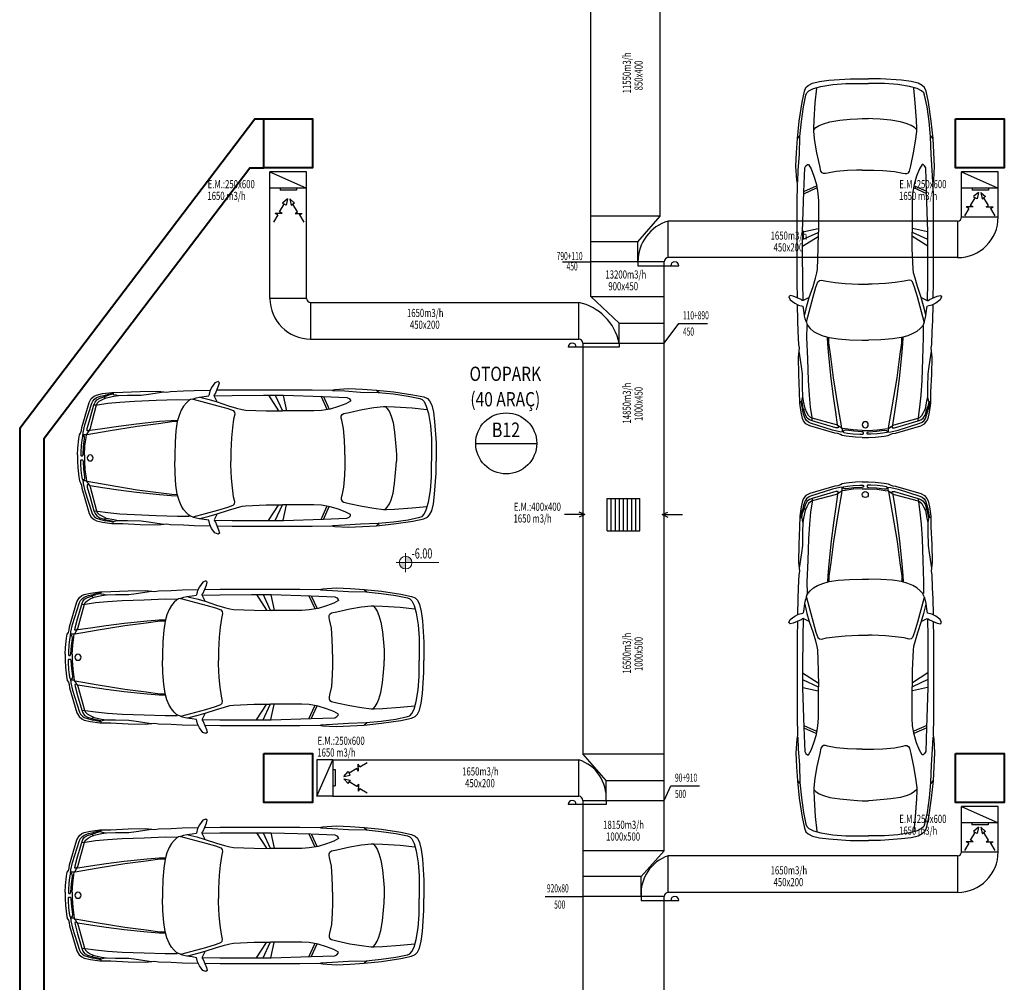
# Model space of a CAD drawing. Units: millimetres. Extents: x 94160 to 1060089, y -552221 to -198546.
# Drawn here: x 907652 to 931852, y -522097 to -498438 of the extents above; entities that cross this region are included whole.
import ezdxf
from ezdxf.enums import TextEntityAlignment as Align

# ---------------------------------------------------------------- set-up
doc = ezdxf.new("R2010")
doc.units = ezdxf.units.MM
doc.header["$LTSCALE"] = 30
doc.layers.get('0').update_dxf_attribs({"color": 8})
doc.layers.add('KOLON', color=5, linetype='Continuous', lineweight=40)
doc.layers.add('kot', color=8, linetype='Continuous', lineweight=15)
for name, color, linetype in [('T-AYR', 7, 'Continuous'), ('T-EMİŞ', 121, 'Continuous'), ('T-HACIMNO', 6, 'Continuous'), ('T-MAHALİSİM', 7, 'Continuous'), ('T-ÜFLEME', 30, 'Continuous'), ('TEFRIS', 9, 'Continuous')]:
    doc.layers.add(name, color=color, linetype=linetype)
doc.styles.add('ayr', font='WTURKCE.SHX', dxfattribs={"width": 0.6, "height": 10})
doc.styles.add('İNCE KÜÇÜK', font='wturkce.shx', dxfattribs={"width": 0.65})
doc.styles.add('ROMANS', font='ARIAL.TTF', dxfattribs={"width": 0.65, "height": 0.5})
doc.styles.add('YAZI2', font='wturkce.shx', dxfattribs={"height": 20})

# ---------------------------------------------------------------- blocks, each defined once
blk = doc.blocks.new('KOTPLAN')
h = blk.add_hatch(color=252)
h.paths.add_polyline_path([(7.8, 0), (0, 0), (0, -7.8, 0.414214)])
h.paths.add_polyline_path([(0, 7.8, 0.414214), (-7.8, 0), (0, 0)])
for p, q in [((0, 11.7), (0, -11.7)), ((-11.7, 0), (40.8, 0))]:
    blk.add_line(p, q)
blk.add_circle((0, 0), 7.78)
at = {"style": 'ROMANS', "width": 0.7}
blk.add_attdef('%%P0.00', (10, 4), '', height=10.4, dxfattribs=at)
blk = doc.blocks.new('OTO')
at = {"color": 0, "linetype": 'ByBlock'}
for p, q in [((-317.5, 85.2), (-334.5, 84.4)), ((-300.8, 84.2), (-317.5, 85.2)), ((-158.9, 92.4), (-157.2, 93.7)), ((-157.9, 88.5), (-158.9, 92.4)), ((-154, 78.9), (-157.9, 88.5)), ((-157.2, 93.7), (-153.4, 92.2)), ((-153.4, 92.2), (-149.3, 86.6)), ((-149.3, 86.6), (-147.1, 81.9)), ((-414.5, 72.8), (-417.1, 70)), ((-409.9, 74.8), (-414.5, 72.8)), ((-396.6, 77.5), (-409.9, 74.8)), ((-405.1, 72.9), (-407.9, 71.8)), ((-390.7, 76), (-405.1, 72.9)), ((-373, 81.1), (-396.6, 77.5)), ((-372.8, 78.5), (-390.7, 76)), ((-351.7, 83.3), (-373, 81.1)), ((-354.1, 80.3), (-372.8, 78.5)), ((-351.7, 83.1), (-355.1, 80.5)), ((-332.3, 80.9), (-354.1, 80.3)), ((-334.5, 84.4), (-351.7, 83.3)), ((-312.8, 82.2), (-332.3, 80.9)), ((-318.1, 72.9), (-319.8, 71.1)), ((-315.6, 74.2), (-318.1, 72.9)), ((-286.3, 75.4), (-315.6, 74.2)), ((-298, 82.9), (-312.8, 82.2)), ((-296.2, 83.3), (-300.8, 84.2)), ((-272.8, 83.7), (-296.2, 83.3)), ((-286.7, 75.5), (-293.8, 59.7)), ((-283.8, 75.5), (-291, 59.7)), ((-237.6, 76.9), (-286.3, 75.4)), ((-237.6, 83.8), (-272.8, 83.7)), ((-237.2, 76.6), (-241.3, 57.8)), ((-203.9, 83.8), (-237.6, 83.8)), ((-213.2, 76.9), (-237.6, 76.9)), ((-227.5, 76.9), (-236.2, 57.8)), ((-219.3, 76.9), (-231.5, 58)), ((-174.4, 76.7), (-213.2, 76.9)), ((-174.6, 83.8), (-203.9, 83.8)), ((-156.4, 83.4), (-174.6, 83.8)), ((-153, 76.3), (-174.4, 76.7)), ((-156.2, 68.7), (-152.5, 76.1)), ((-152.7, 77.4), (-154, 78.9)), ((-152.5, 76.1), (-152.7, 77.4)), ((-128, 82.9), (-147.5, 83.3)), ((-147.1, 81.9), (-145.7, 76.5)), ((-134.9, 74.4), (-146.2, 71.6)), ((-140.3, 75.3), (-145.8, 76.2)), ((-133.9, 74.5), (-140.3, 75.3)), ((-130.3, 73.8), (-133.9, 74.5)), ((-127, 72.6), (-130.3, 73.8)), ((-114.6, 82.2), (-128, 82.9)), ((-98.8, 81.6), (-114.6, 82.2)), ((-94.4, 80.9), (-98.8, 81.6)), ((-83.1, 82), (-94.4, 80.9)), ((-85.1, 80.5), (-90.4, 81.2)), ((-71.6, 78.4), (-85.1, 80.5)), ((-61.6, 81.6), (-83.1, 82)), ((-62.5, 77.1), (-71.6, 78.4)), ((-46, 77), (-62.5, 77.1)), ((-40.3, 80.6), (-61.6, 81.6)), ((-34.9, 76.7), (-46, 77)), ((-26.7, 80.4), (-40.3, 80.6)), ((-28.9, 75.8), (-34.9, 76.7)), ((-31.5, 77.3), (-34.4, 76.8)), ((-28.4, 78), (-31.5, 77.3)), ((-19.8, 73.8), (-28.9, 75.8)), ((-28.8, 80.4), (-28.2, 78.9)), ((-28.2, 78.9), (-28.4, 78)), ((-28.3, 78.1), (-22.5, 76.9)), ((-28.2, 79.2), (-18.8, 77.1)), ((-15.3, 78.9), (-26.7, 80.4)), ((-25.7, 77.6), (-25.4, 78.4)), ((-11.9, 73.5), (-22.5, 76.9)), ((-22.4, 76.9), (-22.1, 77.8)), ((-15.2, 71.8), (-19.8, 73.8)), ((-19.7, 76.1), (-19.5, 76.9)), ((-12.9, 75.7), (-18.8, 77.1)), ((-18.2, 73.2), (-17.9, 75.3)), ((-7.8, 77.1), (-15.3, 78.9)), ((-7.8, 74), (-12.9, 75.7)), ((-8.1, 71.3), (-11.9, 73.5)), ((-4.9, 75.7), (-7.8, 77.1)), ((-5.4, 72.2), (-7.8, 74)), ((-1.3, 72.9), (-4.9, 75.7)), ((1.3, 68.1), (-1.3, 72.9)), ((-419.9, 64.8), (-421.8, 56.3)), ((-417.1, 70), (-419.9, 64.8)), ((-413.1, 63.7), (-415.7, 54.4)), ((-395.8, 61.4), (-413.8, 59.6)), ((-410.5, 69.2), (-413.1, 63.7)), ((-407.9, 71.8), (-410.5, 69.2)), ((-374.1, 62.9), (-395.8, 61.4)), ((-364.1, 63.3), (-374.1, 62.9)), ((-365.1, 60.5), (-367.9, 56.5)), ((-363, 62.9), (-365.1, 60.5)), ((-360.4, 63.3), (-364.1, 63.3)), ((-348.6, 61.8), (-360.4, 63.3)), ((-334.1, 59.4), (-348.6, 61.8)), ((-319.8, 71.1), (-320, 69.7)), ((-320, 69.7), (-314.3, 66.5)), ((-314.3, 66.5), (-305.3, 63.1)), ((-305.3, 63.1), (-295.1, 60)), ((-180, 61.2), (-186.6, 59.4)), ((-170.1, 64.1), (-180, 61.2)), ((-169, 60.6), (-175.6, 58.1)), ((-156.2, 68.7), (-170.1, 64.1)), ((-157, 64.1), (-169, 60.6)), ((-126.6, 72.2), (-157, 64.1)), ((-146.2, 71.6), (-156.2, 68.7)), ((-125.9, 72.2), (-127, 72.6)), ((-125.9, 72.2), (-123.5, 71.6)), ((-123.5, 71.6), (-121.2, 70.3)), ((-107.3, 71.6), (-121.8, 71.4)), ((-121.2, 70.3), (-118.2, 67.5)), ((-118.2, 67.5), (-114.8, 63.5)), ((-114.8, 63.5), (-112, 58.6)), ((-81.2, 70.7), (-107.3, 71.6)), ((-54.3, 69.7), (-81.2, 70.7)), ((-36.5, 68.6), (-54.3, 69.7)), ((-21.6, 67.1), (-36.5, 68.6)), ((-8.9, 65.3), (-21.6, 67.1)), ((-11.2, 69.5), (-15.2, 71.8)), ((-8.8, 67.1), (-11.2, 69.5)), ((-4.7, 65), (-8.9, 65.3)), ((-7.9, 65.1), (-8.8, 67.1)), ((-6.1, 68.4), (-8.1, 71.3)), ((0.2, 35.4), (-7.9, 65.1)), ((-4.7, 65.1), (-6.1, 68.4)), ((-3.2, 69.8), (-5.4, 72.2)), ((0.6, 47.1), (-4.7, 65)), ((-2, 67.2), (-3.2, 69.8)), ((6.6, 40.4), (-2, 67.2)), ((10.2, 37.3), (1.3, 68.1)), ((-421.8, 56.3), (-423.3, 44.6)), ((-415.7, 54.4), (-418.1, 39.8)), ((-369.9, 51.3), (-372.2, 43.3)), ((-367.9, 56.5), (-369.9, 51.3)), ((-318.2, 55.9), (-334.1, 59.4)), ((-311.7, 54.4), (-318.2, 55.9)), ((-309.7, 53.1), (-311.7, 54.4)), ((-308.6, 51.1), (-309.7, 53.1)), ((-309.3, 46.3), (-308.6, 48.9)), ((-308.6, 48.9), (-308.6, 51.1)), ((-295.1, 60), (-284.2, 58.2)), ((-284.2, 58.2), (-275, 57.6)), ((-275, 57.6), (-236.5, 57.6)), ((-216.4, 57.8), (-236.5, 57.6)), ((-191, 58.8), (-216.4, 57.8)), ((-186.6, 59.4), (-191, 58.8)), ((-177.4, 56.3), (-177.8, 53.8)), ((-177.8, 53.8), (-176.3, 47.6)), ((-175.6, 58.1), (-177.4, 56.3)), ((-112, 58.6), (-109.4, 52.2)), ((-109.4, 52.2), (-107.1, 44.5)), ((-423.3, 44.6), (-425.1, 18.5)), ((-418.1, 39.8), (-419.4, 23.7)), ((-372.2, 43.3), (-374.1, 31.4)), ((-311.4, 35.9), (-309.3, 46.3)), ((-176.3, 47.6), (-174.8, 36.8)), ((-174.8, 36.8), (-173.7, 24.8)), ((-99.6, 46), (-107.1, 46.4)), ((-100.5, 44.7), (-107.1, 44.9)), ((-107.1, 44.5), (-105.4, 33.4)), ((-84, 42.4), (-100.5, 44.7)), ((-85.1, 44.9), (-99.6, 46)), ((-56.9, 42), (-85.1, 44.9)), ((-57.8, 39), (-84, 42.4)), ((-22.2, 33.2), (-57.8, 39)), ((-34.7, 39), (-56.9, 42)), ((-15.3, 36.2), (-34.7, 39)), ((3.6, 36), (0.6, 47.1)), ((8.6, 31.2), (6.6, 40.4)), ((10.8, 33.5), (10.2, 37.3)), ((-374.1, 31.4), (-375.4, 18.3)), ((-312.6, 21.7), (-311.4, 35.9)), ((-173.7, 24.8), (-172.9, 8.3)), ((-105.4, 33.4), (-104.3, 19.2)), ((3.6, 28.7), (-22.2, 33.2)), ((0, 33.9), (-15.3, 36.2)), ((1.3, 33.2), (0.2, 35.4)), ((3.6, 29.7), (1.3, 33.2)), ((1.5, 33.1), (3.7, 33.2)), ((3.7, 33.2), (3.6, 36)), ((4.5, 28.7), (3.6, 29.7)), ((5.1, 24.5), (4.5, 28.7)), ((4.9, 28.2), (8.7, 28.2)), ((6.4, 14.7), (5.1, 24.5)), ((6.8, 23.2), (7.1, 26)), ((7.1, 26), (7.9, 26.9)), ((7.9, 26.9), (9, 26.8)), ((9, 27), (8.6, 31.2)), ((9, 26.8), (9.6, 26.1)), ((9.6, 26.1), (10.2, 21.7)), ((11.8, 30.5), (10.8, 33.5)), ((13.1, 28.3), (11.8, 30.5)), ((14, 23.3), (13.1, 28.3)), ((-425.1, 18.5), (-425.1, 3.8)), ((-419.4, 23.7), (-419.5, 9.8)), ((-375.4, 18.3), (-376.1, 9.3)), ((-313, 10.6), (-312.6, 21.7)), ((-104.3, 19.2), (-103.9, 3.8)), ((7, 3.8), (6.4, 14.7)), ((8, 14), (6.8, 23.2)), ((8.6, 4.3), (8, 14)), ((10.2, 21.7), (11.1, 15)), ((11.1, 15), (11.5, 6.8)), ((15.2, 12.1), (14, 23.3)), ((15.7, 3.8), (15.2, 12.1)), ((-425.1, 3.8), (-425.1, -3.9)), ((-419.5, 9.8), (-419.5, 3.8)), ((-419.5, 3.8), (-419.5, -3.9)), ((-376.1, 9.3), (-376.3, 3.8)), ((-376.3, 3.8), (-376.3, -3.9)), ((-313, 3.8), (-313, 10.6)), ((-313, 3.8), (-313, -3.9)), ((-172.9, 8.3), (-172.9, 3.8)), ((-172.9, 3.8), (-172.9, -3.9)), ((-103.9, 3.8), (-103.9, -3.9)), ((7, 3.8), (7, -3.9)), ((9.1, 2.8), (8.6, 4.3)), ((9.6, 2.3), (9.1, 2.8)), ((11.1, 2.3), (9.6, 2.3)), ((11.5, 2.8), (11.1, 2.3)), ((11.5, 6.8), (11.5, 2.8)), ((15.7, 3.8), (15.7, -3.9)), ((-425.1, -18.6), (-425.1, -3.9)), ((-419.5, -9.9), (-419.5, -3.9)), ((-419.4, -23.8), (-419.5, -9.9)), ((-376.1, -9.4), (-376.3, -3.9)), ((-375.4, -18.4), (-376.1, -9.4)), ((-313, -3.9), (-313, -10.7)), ((-313, -10.7), (-312.6, -21.8)), ((-173.7, -24.9), (-172.9, -8.4)), ((-172.9, -8.4), (-172.9, -3.9)), ((-104.3, -19.3), (-103.9, -3.9)), ((7, -3.9), (6.4, -14.8)), ((8.6, -4.4), (8, -14)), ((9.1, -2.9), (8.6, -4.4)), ((9.6, -2.4), (9.1, -2.9)), ((11.1, -2.4), (9.6, -2.4)), ((11.5, -2.9), (11.1, -2.4)), ((11.1, -15.1), (11.5, -6.9)), ((11.5, -6.9), (11.5, -2.9)), ((15.7, -3.9), (15.2, -12.2)), ((-423.3, -44.7), (-425.1, -18.6)), ((-418.1, -39.9), (-419.4, -23.8)), ((-374.1, -31.5), (-375.4, -18.4)), ((-312.6, -21.8), (-311.4, -36)), ((-105.4, -33.5), (-104.3, -19.3)), ((6.4, -14.8), (5.1, -24.6)), ((8, -14), (6.8, -23.3)), ((6.8, -23.3), (7.1, -26.1)), ((9.6, -26.2), (10.2, -21.8)), ((10.2, -21.8), (11.1, -15.1)), ((14, -23.3), (13.1, -28.4)), ((15.2, -12.2), (14, -23.3)), ((-372.2, -43.4), (-374.1, -31.5)), ((-311.4, -36), (-309.3, -46.4)), ((-174.8, -36.9), (-173.7, -24.9)), ((-107.1, -44.6), (-105.4, -33.5)), ((-22.2, -33.3), (-57.8, -39.1)), ((-15.3, -36.3), (-34.7, -39.1)), ((3.6, -28.8), (-22.2, -33.3)), ((0, -34), (-15.3, -36.3)), ((0.2, -35.5), (-7.9, -65.2)), ((1.3, -33.3), (0.2, -35.5)), ((3.6, -36.1), (0.6, -47.2)), ((3.6, -29.8), (1.3, -33.3)), ((1.5, -33.2), (3.7, -33.3)), ((4.5, -28.8), (3.6, -29.8)), ((3.7, -33.3), (3.6, -36.1)), ((5.1, -24.6), (4.5, -28.8)), ((4.9, -28.3), (8.7, -28.3)), ((8.6, -31.3), (6.6, -40.5)), ((7.1, -26.1), (7.9, -26.9)), ((7.9, -26.9), (9, -26.9)), ((9, -27.1), (8.6, -31.3)), ((9, -26.9), (9.6, -26.2)), ((10.8, -33.6), (10.2, -37.4)), ((11.8, -30.6), (10.8, -33.6)), ((13.1, -28.4), (11.8, -30.6)), ((-421.8, -56.4), (-423.3, -44.7)), ((-415.7, -54.5), (-418.1, -39.9)), ((-369.9, -51.4), (-372.2, -43.4)), ((-309.3, -46.4), (-308.6, -49)), ((-177.8, -53.9), (-176.3, -47.7)), ((-176.3, -47.7), (-174.8, -36.9)), ((-109.4, -52.3), (-107.1, -44.6)), ((-100.5, -44.8), (-107.1, -45)), ((-99.6, -46.1), (-107.1, -46.5)), ((-84, -42.5), (-100.5, -44.8)), ((-85.1, -45), (-99.6, -46.1)), ((-56.9, -42), (-85.1, -45)), ((-57.8, -39.1), (-84, -42.5)), ((-34.7, -39.1), (-56.9, -42)), ((0.6, -47.2), (-4.7, -65.1)), ((6.6, -40.5), (-2, -67.3)), ((10.2, -37.4), (1.3, -68.2)), ((-419.9, -64.9), (-421.8, -56.4)), ((-413.1, -63.8), (-415.7, -54.5)), ((-395.8, -61.5), (-413.8, -59.7)), ((-367.9, -56.6), (-369.9, -51.4)), ((-365.1, -60.6), (-367.9, -56.6)), ((-334.1, -59.5), (-348.6, -61.9)), ((-318.2, -56), (-334.1, -59.5)), ((-311.7, -54.5), (-318.2, -56)), ((-309.7, -53.2), (-311.7, -54.5)), ((-308.6, -51.2), (-309.7, -53.2)), ((-308.6, -49), (-308.6, -51.2)), ((-305.3, -63.2), (-295.1, -60.1)), ((-295.1, -60.1), (-284.2, -58.2)), ((-286.7, -75.6), (-293.8, -59.8)), ((-283.8, -75.6), (-291, -59.8)), ((-284.2, -58.2), (-275, -57.7)), ((-275, -57.7), (-236.5, -57.7)), ((-237.2, -76.7), (-241.3, -57.9)), ((-216.4, -57.8), (-236.5, -57.7)), ((-227.5, -77), (-236.2, -57.9)), ((-219.3, -77), (-231.5, -58.1)), ((-191, -58.9), (-216.4, -57.8)), ((-186.6, -59.5), (-191, -58.9)), ((-180, -61.3), (-186.6, -59.5)), ((-177.4, -56.4), (-177.8, -53.9)), ((-175.6, -58.2), (-177.4, -56.4)), ((-169, -60.7), (-175.6, -58.2)), ((-114.8, -63.6), (-112, -58.7)), ((-112, -58.7), (-109.4, -52.3)), ((-417.1, -70.1), (-419.9, -64.9)), ((-414.5, -72.9), (-417.1, -70.1)), ((-410.5, -69.3), (-413.1, -63.8)), ((-407.9, -71.9), (-410.5, -69.3)), ((-405.1, -73), (-407.9, -71.9)), ((-374.1, -63), (-395.8, -61.5)), ((-364.1, -63.4), (-374.1, -63)), ((-363, -63), (-365.1, -60.6)), ((-360.4, -63.4), (-364.1, -63.4)), ((-348.6, -61.9), (-360.4, -63.4)), ((-320, -69.8), (-314.3, -66.6)), ((-319.8, -71.2), (-320, -69.8)), ((-318.1, -73), (-319.8, -71.2)), ((-314.3, -66.6), (-305.3, -63.2)), ((-170.1, -64.2), (-180, -61.3)), ((-156.2, -68.8), (-170.1, -64.2)), ((-157, -64.2), (-169, -60.7)), ((-126.6, -72.3), (-157, -64.2)), ((-146.2, -71.7), (-156.2, -68.8)), ((-156.2, -68.8), (-152.5, -76.2)), ((-134.9, -74.5), (-146.2, -71.7)), ((-125.9, -72.3), (-127, -72.7)), ((-125.9, -72.3), (-123.5, -71.7)), ((-123.5, -71.7), (-121.2, -70.4)), ((-107.3, -71.7), (-121.8, -71.5)), ((-121.2, -70.4), (-118.2, -67.6)), ((-118.2, -67.6), (-114.8, -63.6)), ((-81.2, -70.8), (-107.3, -71.7)), ((-54.3, -69.8), (-81.2, -70.8)), ((-36.5, -68.7), (-54.3, -69.8)), ((-21.6, -67.2), (-36.5, -68.7)), ((-8.9, -65.4), (-21.6, -67.2)), ((-15.2, -71.8), (-19.8, -73.9)), ((-11.2, -69.6), (-15.2, -71.8)), ((-8.1, -71.4), (-11.9, -73.6)), ((-8.8, -67.2), (-11.2, -69.6)), ((-4.7, -65.1), (-8.9, -65.4)), ((-7.9, -65.2), (-8.8, -67.2)), ((-6.1, -68.5), (-8.1, -71.4)), ((-5.4, -72.3), (-7.8, -74.1)), ((-4.7, -65.2), (-6.1, -68.5)), ((-3.2, -69.9), (-5.4, -72.3)), ((-2, -67.3), (-3.2, -69.9)), ((1.3, -68.2), (-1.3, -73)), ((-409.9, -74.9), (-414.5, -72.9)), ((-396.6, -77.6), (-409.9, -74.9)), ((-390.7, -76.1), (-405.1, -73)), ((-373, -81.2), (-396.6, -77.6)), ((-372.8, -78.6), (-390.7, -76.1)), ((-351.7, -83.4), (-373, -81.2)), ((-354.1, -80.4), (-372.8, -78.6)), ((-351.7, -83.2), (-355.1, -80.6)), ((-332.3, -81), (-354.1, -80.4)), ((-334.5, -84.5), (-351.7, -83.4)), ((-317.5, -85.3), (-334.5, -84.5)), ((-312.8, -82.3), (-332.3, -81)), ((-315.6, -74.3), (-318.1, -73)), ((-300.8, -84.3), (-317.5, -85.3)), ((-286.3, -75.4), (-315.6, -74.3)), ((-298, -83), (-312.8, -82.3)), ((-296.2, -83.4), (-300.8, -84.3)), ((-272.8, -83.8), (-296.2, -83.4)), ((-237.6, -76.9), (-286.3, -75.4)), ((-237.6, -83.9), (-272.8, -83.8)), ((-213.2, -76.9), (-237.6, -76.9)), ((-203.9, -83.9), (-237.6, -83.9)), ((-174.4, -76.8), (-213.2, -76.9)), ((-174.6, -83.9), (-203.9, -83.9)), ((-156.4, -83.5), (-174.6, -83.9)), ((-153, -76.4), (-174.4, -76.8)), ((-154, -79), (-157.9, -88.6)), ((-152.7, -77.5), (-154, -79)), ((-152.5, -76.2), (-152.7, -77.5)), ((-149.3, -86.7), (-147.1, -82)), ((-128, -83), (-147.5, -83.4)), ((-147.1, -82), (-145.7, -76.6)), ((-140.3, -75.4), (-145.8, -76.3)), ((-133.9, -74.6), (-140.3, -75.4)), ((-130.3, -73.8), (-133.9, -74.6)), ((-127, -72.7), (-130.3, -73.8)), ((-114.6, -82.3), (-128, -83)), ((-98.8, -81.7), (-114.6, -82.3)), ((-94.4, -81), (-98.8, -81.7)), ((-83.1, -82.1), (-94.4, -81)), ((-85.1, -80.6), (-90.4, -81.3)), ((-71.6, -78.5), (-85.1, -80.6)), ((-61.6, -81.7), (-83.1, -82.1)), ((-62.5, -77.2), (-71.6, -78.5)), ((-46, -77.1), (-62.5, -77.2)), ((-40.3, -80.7), (-61.6, -81.7)), ((-34.9, -76.8), (-46, -77.1)), ((-26.7, -80.5), (-40.3, -80.7)), ((-28.9, -75.9), (-34.9, -76.8)), ((-31.5, -77.4), (-34.4, -76.9)), ((-28.4, -78.1), (-31.5, -77.4)), ((-19.8, -73.9), (-28.9, -75.9)), ((-28.8, -80.5), (-28.2, -78.9)), ((-28.2, -78.9), (-28.4, -78.1)), ((-28.3, -78.2), (-22.5, -76.9)), ((-28.2, -79.2), (-18.8, -77.2)), ((-15.3, -79), (-26.7, -80.5)), ((-25.7, -77.7), (-25.4, -78.5)), ((-11.9, -73.6), (-22.5, -76.9)), ((-22.4, -77), (-22.1, -77.9)), ((-19.7, -76.1), (-19.5, -77)), ((-12.9, -75.8), (-18.8, -77.2)), ((-18.2, -73.3), (-17.9, -75.4)), ((-7.8, -77.2), (-15.3, -79)), ((-7.8, -74.1), (-12.9, -75.8)), ((-4.9, -75.8), (-7.8, -77.2)), ((-1.3, -73), (-4.9, -75.8)), ((-157.9, -88.6), (-158.9, -92.5)), ((-158.9, -92.5), (-157.2, -93.8)), ((-157.2, -93.8), (-153.4, -92.3)), ((-153.4, -92.3), (-149.3, -86.7))]:
    blk.add_line(p, q, dxfattribs=at)
blk.add_circle((0, 0), 3.75, dxfattribs=at)

msp = doc.modelspace()

# ---------------------------------------------------------------- linework, layer by layer
at = {"layer": 'KOLON'}
for points in [[(907652.32, -508475.86), (913432.61, -500875.86), (913652.32, -500875.86)], [(907652.32, -508475.86), (907652.32, -547875.86), (908252.33, -547875.86), (908252.33, -508724.39), (913308.95, -502075.86), (913652.32, -502075.86)]]:
    msp.add_lwpolyline(points, dxfattribs=at)
for points in [[(913652.32, -500875.86), (914852.33, -500875.86), (914852.33, -502075.86), (913652.32, -502075.86)], [(930652.33, -500875.86), (931852.33, -500875.86), (931852.33, -502075.86), (930652.33, -502075.86)], [(913652.32, -516475.86), (914852.33, -516475.86), (914852.33, -517675.86), (913652.32, -517675.86)], [(930652.33, -516475.86), (931852.33, -516475.86), (931852.33, -517675.86), (930652.33, -517675.86)]]:
    msp.add_lwpolyline(points, close=True, dxfattribs=at)
at = {"layer": 'T-AYR', "color": 2}
for p, q in [((913802.33, -502175.86), (914702.33, -502575.86)), ((930802.33, -502175.86), (931702.33, -502575.86)), ((920993.61, -504386.17), (921693.61, -504386.17)), ((923493.61, -506387.23), (923854.51, -505903.93)), ((923854.51, -505903.93), (924554.51, -505903.93)), ((914952.33, -517525.86), (915352.33, -516625.86)), ((923493.61, -517625.86), (923658.34, -517267.06)), ((923658.34, -517267.06), (924358.34, -517267.06)), ((930802.33, -517775.86), (931702.33, -518175.86)), ((920567.55, -519986.17), (921493.61, -519986.17))]:
    msp.add_line(p, q, dxfattribs=at)
at = {"layer": 'T-EMİŞ'}
for p, q in [((921693.61, -505240.01), (921693.61, -495926.27)), ((923393.61, -503264.71), (923393.61, -495926.27)), ((914702.33, -502175.86), (913802.33, -502175.86)), ((913802.33, -502575.86), (913802.33, -502175.86)), ((914702.33, -502575.86), (914702.33, -502175.86)), ((931702.33, -502175.86), (930802.33, -502175.86)), ((930802.33, -502575.86), (930802.33, -502175.86)), ((931702.33, -502575.86), (931702.33, -502175.86)), ((914702.33, -502575.86), (913802.33, -502575.86)), ((913802.33, -505287.23), (913802.33, -502575.86)), ((914056.41, -502575.86), (914056.41, -502625.86)), ((914456.41, -502625.86), (914056.41, -502625.86)), ((914456.41, -502575.86), (914456.41, -502625.86)), ((914702.33, -505287.23), (914702.33, -502575.86)), ((931702.33, -502575.86), (930802.33, -502575.86)), ((930802.33, -503286.17), (930802.33, -502575.86)), ((931065.93, -502575.86), (931065.93, -502625.86)), ((931465.93, -502625.86), (931065.93, -502625.86)), ((931465.93, -502575.86), (931465.93, -502625.86)), ((931702.33, -503286.17), (931702.33, -502575.86)), ((923393.61, -503264.71), (921693.61, -503264.71)), ((922846.91, -503894.88), (923393.61, -503264.71)), ((930802.33, -503286.17), (931702.33, -503286.17)), ((930702.33, -503386.17), (923593.61, -503386.17)), ((923593.61, -504286.17), (923593.61, -503386.17)), ((930702.33, -503386.17), (930702.33, -504286.17)), ((922846.91, -503894.88), (921693.61, -503894.88)), ((922846.91, -504386.17), (922846.91, -503894.88)), ((930702.33, -504286.17), (923593.61, -504286.17)), ((923493.61, -504386.17), (921693.61, -504386.17)), ((922846.91, -504386.17), (922846.91, -504486.17)), ((922846.91, -504486.17), (923852.94, -504486.17)), ((923493.61, -518864.71), (923493.61, -504386.17)), ((914702.33, -505287.23), (913802.33, -505287.23)), ((922388.36, -505900.33), (921693.61, -505240.01)), ((921693.61, -505240.01), (923493.61, -505240.01)), ((914802.33, -505387.23), (921393.61, -505387.23)), ((914802.33, -505387.23), (914802.33, -506287.23)), ((921393.61, -506287.23), (921393.61, -505387.23)), ((922388.36, -506387.23), (922388.36, -505900.33)), ((922388.36, -505900.33), (923493.61, -505900.33)), ((914802.33, -506287.23), (921393.61, -506287.23)), ((922388.36, -506487.23), (921132.33, -506487.23)), ((921493.61, -506387.23), (923493.61, -506387.23)), ((921493.61, -506387.23), (921493.61, -516478.64)), ((922388.36, -506387.23), (922388.36, -506487.23)), ((922093.61, -511002.69), (922093.61, -510202.69)), ((922093.61, -510202.69), (922893.61, -510202.69)), ((922893.61, -511002.69), (922893.61, -510202.69)), ((922093.61, -511002.69), (922893.61, -511002.69)), ((914952.33, -516625.86), (914952.33, -517525.86)), ((915352.33, -516625.86), (914952.33, -516625.86)), ((915352.33, -516625.86), (921393.61, -516625.86)), ((915352.33, -516625.86), (915352.33, -517525.86)), ((921393.61, -517525.86), (921393.61, -516625.86)), ((922068.36, -517138.97), (921493.61, -516478.64)), ((921493.61, -516478.64), (923493.61, -516478.64)), ((915352.33, -516867.71), (915402.33, -516867.71)), ((915402.33, -516867.71), (915402.33, -517267.71)), ((922068.36, -517625.86), (922068.36, -517138.97)), ((922068.36, -517138.97), (923493.61, -517138.97)), ((915352.33, -517267.71), (915402.33, -517267.71)), ((915352.33, -517525.86), (914952.33, -517525.86)), ((915352.33, -517525.86), (921393.61, -517525.86)), ((921493.61, -517625.86), (923493.61, -517625.86)), ((921493.61, -517625.86), (921493.61, -532078.64)), ((922068.36, -517625.86), (922068.36, -517725.86)), ((922068.36, -517725.86), (921132.33, -517725.86)), ((931702.33, -517775.86), (930802.33, -517775.86)), ((930802.33, -518175.86), (930802.33, -517775.86)), ((931702.33, -518175.86), (931702.33, -517775.86)), ((931702.33, -518175.86), (930802.33, -518175.86)), ((930802.33, -518886.17), (930802.33, -518175.86)), ((931056.34, -518175.86), (931056.34, -518225.86)), ((931456.34, -518225.86), (931056.34, -518225.86)), ((931456.34, -518175.86), (931456.34, -518225.86)), ((931702.33, -518886.17), (931702.33, -518175.86)), ((923493.61, -518864.71), (921493.61, -518864.71)), ((922926.91, -519494.88), (923493.61, -518864.71)), ((930702.33, -518986.17), (923593.61, -518986.17)), ((923593.61, -519886.17), (923593.61, -518986.17)), ((930702.33, -518986.17), (930702.33, -519886.17)), ((930802.33, -518886.17), (931702.33, -518886.17)), ((922926.91, -519494.88), (921493.61, -519494.88)), ((922926.91, -519986.17), (922926.91, -519494.88)), ((923493.61, -519986.17), (921493.61, -519986.17)), ((922926.91, -519986.17), (922926.91, -520086.17)), ((923493.61, -534464.71), (923493.61, -519986.17)), ((930702.33, -519886.17), (923593.61, -519886.17)), ((922926.91, -520086.17), (923852.94, -520086.17))]:
    msp.add_line(p, q, dxfattribs=at)
at = {"layer": 'T-EMİŞ', "color": 2}
for p, q in [((914233.48, -502843.73), (914114.7, -502945.08)), ((914233.48, -502843.73), (914198.69, -502995.94)), ((914291.17, -502843.73), (914409.95, -502945.08)), ((914291.17, -502843.73), (914325.96, -502995.94)), ((931024.1, -503003.29), (931139.56, -502812.64)), ((931216.35, -502685.86), (931097.57, -502787.21)), ((931097.57, -502787.21), (931139.56, -502812.64)), ((931181.56, -502838.08), (931139.56, -502812.64)), ((931216.35, -502685.86), (931181.56, -502838.08)), ((931274.03, -502685.86), (931392.81, -502787.21)), ((931274.03, -502685.86), (931308.82, -502838.08)), ((931308.82, -502838.08), (931350.82, -502812.64)), ((931392.81, -502787.21), (931350.82, -502812.64)), ((931466.28, -503003.29), (931350.82, -502812.64)), ((914041.23, -503161.16), (914156.7, -502970.51)), ((914114.7, -502945.08), (914156.7, -502970.51)), ((914198.69, -502995.94), (914156.7, -502970.51)), ((914325.96, -502995.94), (914367.95, -502970.51)), ((914409.95, -502945.08), (914367.95, -502970.51)), ((914483.42, -503161.16), (914367.95, -502970.51)), ((930978.52, -503078.55), (930870.92, -503256.2)), ((930978.52, -503078.55), (930915.43, -503040.34)), ((931087.19, -503041.5), (930915.43, -503040.34)), ((931087.19, -503041.5), (931024.1, -503003.29)), ((931403.19, -503041.5), (931466.28, -503003.29)), ((931403.19, -503041.5), (931574.95, -503040.34)), ((931511.86, -503078.55), (931574.95, -503040.34)), ((931511.86, -503078.55), (931619.46, -503256.2)), ((913995.65, -503236.41), (913888.06, -503414.07)), ((913995.65, -503236.41), (913932.56, -503198.2)), ((914104.32, -503199.36), (913932.56, -503198.2)), ((914104.32, -503199.36), (914041.23, -503161.16)), ((914420.33, -503199.36), (914483.42, -503161.16)), ((914420.33, -503199.36), (914592.09, -503198.2)), ((914529, -503236.41), (914592.09, -503198.2)), ((914529, -503236.41), (914636.59, -503414.07)), ((922193.61, -511002.69), (922193.61, -510202.69)), ((922293.61, -511002.69), (922293.61, -510202.69)), ((922393.61, -511002.69), (922393.61, -510202.69)), ((922493.61, -511002.69), (922493.61, -510202.69)), ((922593.61, -511002.69), (922593.61, -510202.69)), ((922693.61, -511002.69), (922693.61, -510202.69)), ((922793.61, -511002.69), (922793.61, -510202.69)), ((921543.61, -510602.69), (921043.61, -510602.69)), ((921543.61, -510602.69), (921403.61, -510542.69)), ((921543.61, -510602.69), (921403.61, -510662.69)), ((923443.61, -510602.69), (923583.61, -510542.69)), ((923443.61, -510602.69), (923943.61, -510602.69)), ((923443.61, -510602.69), (923583.61, -510662.69)), ((915937.62, -516844.77), (915746.97, -516960.23)), ((915975.83, -516907.86), (915937.62, -516844.77)), ((916012.88, -516799.19), (915974.67, -516736.1)), ((915975.83, -516907.86), (915974.67, -516736.1)), ((916012.88, -516799.19), (916190.53, -516691.6)), ((915620.19, -517037.02), (915721.54, -516918.24)), ((915620.19, -517037.02), (915772.41, -517002.23)), ((915620.19, -517094.71), (915721.54, -517213.49)), ((915620.19, -517094.71), (915772.41, -517129.5)), ((915721.54, -516918.24), (915746.97, -516960.23)), ((915772.41, -517002.23), (915746.97, -516960.23)), ((915772.41, -517129.5), (915746.97, -517171.49)), ((915721.54, -517213.49), (915746.97, -517171.49)), ((915937.62, -517286.95), (915746.97, -517171.49)), ((915975.83, -517223.87), (915937.62, -517286.95)), ((915975.83, -517223.87), (915974.67, -517395.62)), ((916012.88, -517332.53), (915974.67, -517395.62)), ((916012.88, -517332.53), (916190.53, -517440.13)), ((931216.35, -518285.86), (931097.57, -518387.21)), ((931216.35, -518285.86), (931181.56, -518438.08)), ((931274.03, -518285.86), (931392.81, -518387.21)), ((931274.03, -518285.86), (931308.82, -518438.08)), ((931024.1, -518603.29), (931139.56, -518412.64)), ((931087.19, -518641.5), (931024.1, -518603.29)), ((931097.57, -518387.21), (931139.56, -518412.64)), ((931181.56, -518438.08), (931139.56, -518412.64)), ((931308.82, -518438.08), (931350.82, -518412.64)), ((931392.81, -518387.21), (931350.82, -518412.64)), ((931466.28, -518603.29), (931350.82, -518412.64)), ((931403.19, -518641.5), (931466.28, -518603.29)), ((930978.52, -518678.55), (930870.92, -518856.2)), ((930978.52, -518678.55), (930915.43, -518640.34)), ((931087.19, -518641.5), (930915.43, -518640.34)), ((931403.19, -518641.5), (931574.95, -518640.34)), ((931511.86, -518678.55), (931574.95, -518640.34)), ((931511.86, -518678.55), (931619.46, -518856.2))]:
    msp.add_line(p, q, dxfattribs=at)
at = {"layer": 'T-EMİŞ'}
for centre, radius, start, end in [((930702.33, -503286.17), 100, 270, 0), ((930702.33, -503286.17), 1000, 270, 0), ((923889.88, -504386.17), 1042.97, 106.50313, 180), ((923593.61, -504386.17), 100, 90, 180), ((923752.94, -504486.17), 100, 0, 180), ((914802.33, -505287.23), 1000, 180, 270), ((914802.33, -505287.23), 100, 180, 270), ((921111.02, -506663.11), 1306.8, 12.187361, 77.511383), ((921232.33, -506487.23), 100, 0, 180), ((921393.61, -506387.23), 100, 0, 90), ((921086.91, -517560.46), 983.63, 356.187406, 71.832073), ((921232.33, -517725.86), 100, 0, 180), ((921393.61, -517625.86), 100, 0, 90), ((923898.86, -519911.92), 974.77, 108.249103, 184.368683), ((930702.33, -518886.17), 100, 270, 0), ((930702.33, -518886.17), 1000, 270, 0), ((923593.61, -519986.17), 100, 90, 180), ((923752.94, -520086.17), 100, 0, 180)]:
    msp.add_arc(centre, radius, start, end, dxfattribs=at)
at = {"layer": 'T-HACIMNO'}
msp.add_line((918860.01, -508851.25), (920360.01, -508851.25), dxfattribs=at)
msp.add_circle((919610.01, -508851.25), 750, dxfattribs=at)

# ---------------------------------------------------------------- block references
at = {"layer": 'kot'}
ref = msp.add_blockref('KOTPLAN', (917136.47, -511781.23), dxfattribs=dict(at, xscale=-20, yscale=20, zscale=20, rotation=180))
ref.add_attrib('-0.07', '-6.00', (917286.47, -511681.23), dxfattribs={"layer": '0', "height": 250, "style": 'İNCE KÜÇÜK', "width": 0.65})
at = {"layer": 'TEFRIS', "yscale": 20, "zscale": 20, "rotation": 90}
for p, xscale in [((928433.82, -508393.73), -20), ((928433.82, -510107.99), 20)]:
    msp.add_blockref('OTO', p, dxfattribs=dict(at, xscale=xscale))
at = {"layer": 'TEFRIS', "xscale": -20, "yscale": 20, "zscale": 20}
for p in [(909384.45, -509207.36), (909084.45, -514107.36), (909084.45, -519957.36)]:
    msp.add_blockref('OTO', p, dxfattribs=at)

# ---------------------------------------------------------------- texts
at = {"layer": 'T-AYR', "color": 2, "style": 'ayr', "width": 0.6}
for s, p in [('790+110', (920850.91, -504346.79)), ('450 ', (921093.61, -504600.29)), ('110+890', (923954.51, -505803.93)), ('450 ', (923954.51, -506203.93)), ('90+910', (923758.34, -517167.06)), ('500 ', (923758.34, -517567.06)), ('920x80', (920609.59, -519886.17)), ('500 ', (920789.04, -520286.17))]:
    msp.add_text(s, height=200, dxfattribs=at).set_placement(p)
at = {"layer": 'T-EMİŞ', "color": 2, "style": 'YAZI2', "width": 0.7}
for s, p in [('E.M.:250x600', (912272.65, -502579.66)), ('E.M.:250x600', (929272.65, -502579.66)), ('1650 m3/h', (912264.9, -502868.41)), ('1650 m3/h', (929264.9, -502868.41)), ('E.M.:400x400', (919797.29, -510508.02)), ('1650 m3/h', (919789.54, -510796.77)), ('E.M.:250x600', (914973.9, -516260.03)), ('1650 m3/h', (914966.15, -516548.78)), ('E.M.:250x600', (929272.65, -518179.66)), ('1650 m3/h', (929264.9, -518468.41))]:
    msp.add_text(s, height=200, dxfattribs=at).set_placement(p)
at = {"layer": 'T-HACIMNO', "color": 2, "style": 'ROMANS', "width": 0.8}
msp.add_text('B12', height=360, dxfattribs=at).set_placement((919603.84, -508698.6), align=Align.CENTER)
at = {"layer": 'T-MAHALİSİM', "lineweight": -3, "width": 0.8}
for s, p in [('OTOPARK', (919587.76, -507186.52)), ('(40 ARAÇ)', (919587.76, -507811.52))]:
    msp.add_text(s, height=350, dxfattribs=at).set_placement(p, align=Align.MIDDLE)
at = {"layer": 'T-ÜFLEME', "color": 2, "linetype": 'Continuous', "style": 'YAZI2', "width": 0.7}
for s, p in [('11550m3/h', (922673.72, -500247.98)), ('850x400', (922963.35, -500175.68)), ('14850m3/h', (922673.72, -508363.5)), ('1000x450', (922963.35, -508299.84)), ('16500m3/h', (922673.72, -514509.4)), ('1000x500', (922963.35, -514445.74))]:
    msp.add_text(s, height=200, rotation=90, dxfattribs=at).set_placement(p)
for s, p in [('1650m3/h', (926108.68, -503844.6)), ('450x200', (926180.98, -504134.22)), ('13200m3/h', (922048.15, -504800.21)), ('900x450', (922120.45, -505089.83)), ('1650m3/h', (917170.75, -505745.66)), ('450x200', (917243.05, -506035.28)), ('1650m3/h', (918527.3, -517013.47)), ('450x200', (918599.6, -517303.09)), ('18150m3/h', (921992.15, -518324.63)), ('1000x500', (922064.44, -518614.25)), ('1650m3/h', (926108.68, -519444.6)), ('450x200', (926180.98, -519734.22))]:
    msp.add_text(s, height=200, dxfattribs=at).set_placement(p)

doc.saveas('drawing.dxf')
